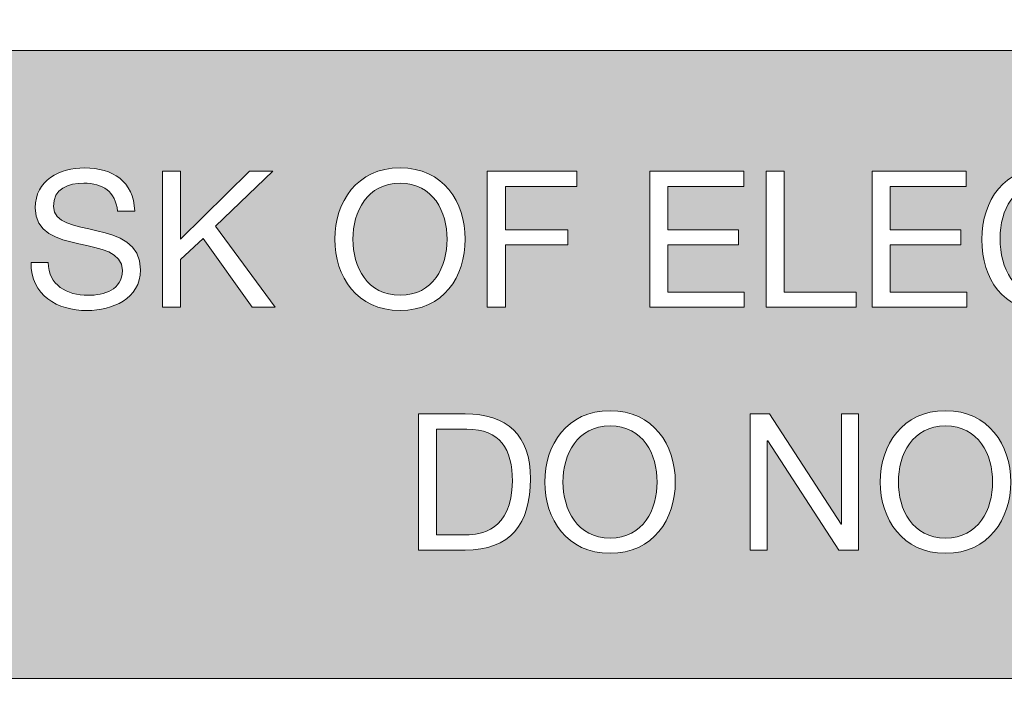
# Model space of a CAD drawing. Units: millimetres. Extents: x 505 to 1273, y -180 to 138.
# Drawn here: x 827 to 834, y 19 to 24 of the extents above; entities that cross this region are included whole.
import ezdxf

# ---------------------------------------------------------------- set-up
doc = ezdxf.new("R2010")
doc.units = ezdxf.units.MM
doc.layers.add('01_DIBUJO PRINCIPAL', color=7, linetype='Continuous', lineweight=30)
doc.layers.add('SILKPRINT', color=7, linetype='Continuous', lineweight=0)

msp = doc.modelspace()

# ---------------------------------------------------------------- hatches: boundary and pattern name
at = {"layer": 'SILKPRINT', "lineweight": 0, "transparency": 33554687}
h = msp.add_hatch(color=256, dxfattribs=at)
h.dxf.hatch_style = 2
edge = h.paths.add_edge_path()
edge.add_spline(control_points=[(843.3636, 21.6744), (843.3636, 21.6744), (843.0026, 22.1798), (843.0026, 22.1798), (843.0026, 22.1798), (842.8362, 22.0244), (842.8362, 22.0244), (842.8362, 22.0244), (842.8362, 21.6744), (842.8362, 21.6744), (842.8362, 21.6744), (842.7032, 21.6744), (842.7032, 21.6744), (842.7032, 21.6744), (842.7032, 22.6738), (842.7032, 22.6738), (842.7032, 22.6738), (842.8362, 22.6738), (842.8362, 22.6738), (842.8362, 22.6738), (842.8362, 22.1753), (842.8362, 22.1753), (842.8362, 22.1753), (843.3426, 22.6738), (843.3426, 22.6738), (843.3426, 22.6738), (843.5149, 22.6738), (843.5149, 22.6738), (843.5149, 22.6738), (843.0935, 22.2707), (843.0935, 22.2707), (843.0935, 22.2707), (843.5318, 21.6744), (843.5318, 21.6744), (843.5318, 21.6744), (843.3636, 21.6744), (843.3636, 21.6744)], knot_values=[0, 0, 0, 0, 1, 1, 1, 2, 2, 2, 3, 3, 3, 4, 4, 4, 5, 5, 5, 6, 6, 6, 7, 7, 7, 8, 8, 8, 9, 9, 9, 10, 10, 10, 11, 11, 11, 12, 12, 12, 12], degree=3, periodic=0)
edge = h.paths.add_edge_path()
edge.add_spline(control_points=[(842.1058, 21.6506), (841.7968, 21.6506), (841.6442, 21.8801), (841.6442, 22.1712), (841.6442, 22.4623), (841.8092, 22.6976), (842.1172, 22.6976), (842.3256, 22.6976), (842.4993, 22.5856), (842.5285, 22.3727), (842.5285, 22.3727), (842.3956, 22.3727), (842.3956, 22.3727), (842.3663, 22.5143), (842.2557, 22.5856), (842.1158, 22.5856), (841.8778, 22.5856), (841.7772, 22.3896), (841.7772, 22.1812), (841.7772, 21.9528), (841.8778, 21.7626), (842.1172, 21.7626), (842.2908, 21.7626), (842.3942, 21.8856), (842.4056, 22.0509), (842.4056, 22.0509), (842.5385, 22.0509), (842.5385, 22.0509), (842.5117, 21.8005), (842.3594, 21.6506), (842.1058, 21.6506)], knot_values=[0, 0, 0, 0, 1, 1, 1, 2, 2, 2, 3, 3, 3, 4, 4, 4, 5, 5, 5, 6, 6, 6, 7, 7, 7, 8, 8, 8, 9, 9, 9, 10, 10, 10, 10], degree=3, periodic=0)
edge = h.paths.add_edge_path()
edge.add_spline(control_points=[(841.0523, 21.6506), (840.7347, 21.6506), (840.5735, 21.9011), (840.5735, 22.1739), (840.5735, 22.4468), (840.7347, 22.6976), (841.0523, 22.6976), (841.37, 22.6976), (841.5308, 22.4468), (841.5308, 22.1739), (841.5308, 21.9011), (841.37, 21.6506), (841.0523, 21.6506)], knot_values=[0, 0, 0, 0, 1, 1, 1, 2, 2, 2, 3, 3, 3, 4, 4, 4, 4], degree=3, periodic=0)
edge = h.paths.add_edge_path()
edge.add_spline(control_points=[(840.4115, 21.6744), (840.4115, 21.6744), (840.2786, 21.6744), (840.2786, 21.6744), (840.2786, 21.6744), (840.2786, 22.1319), (840.2786, 22.1319), (840.2786, 22.1319), (839.7525, 22.1319), (839.7525, 22.1319), (839.7525, 22.1319), (839.7525, 21.6744), (839.7525, 21.6744), (839.7525, 21.6744), (839.6195, 21.6744), (839.6195, 21.6744), (839.6195, 21.6744), (839.6195, 22.6738), (839.6195, 22.6738), (839.6195, 22.6738), (839.7525, 22.6738), (839.7525, 22.6738), (839.7525, 22.6738), (839.7525, 22.2439), (839.7525, 22.2439), (839.7525, 22.2439), (840.2786, 22.2439), (840.2786, 22.2439), (840.2786, 22.2439), (840.2786, 22.6738), (840.2786, 22.6738), (840.2786, 22.6738), (840.4115, 22.6738), (840.4115, 22.6738), (840.4115, 22.6738), (840.4115, 21.6744), (840.4115, 21.6744)], knot_values=[0, 0, 0, 0, 1, 1, 1, 2, 2, 2, 3, 3, 3, 4, 4, 4, 5, 5, 5, 6, 6, 6, 7, 7, 7, 8, 8, 8, 9, 9, 9, 10, 10, 10, 11, 11, 11, 12, 12, 12, 12], degree=3, periodic=0)
edge = h.paths.add_edge_path()
edge.add_spline(control_points=[(839.0683, 21.6506), (838.8444, 21.6506), (838.6552, 21.7612), (838.6552, 22.0034), (838.6552, 22.0034), (838.7813, 22.0034), (838.7813, 22.0034), (838.7813, 21.8353), (838.9212, 21.7626), (839.0724, 21.7626), (839.1927, 21.7626), (839.3256, 21.8005), (839.3256, 21.9445), (839.3256, 22.2187), (838.6862, 22.0382), (838.6862, 22.4051), (838.6862, 22.6066), (838.8654, 22.6976), (839.0487, 22.6976), (839.2529, 22.6976), (839.4097, 22.6008), (839.4166, 22.3813), (839.4166, 22.3813), (839.2908, 22.3813), (839.2908, 22.3813), (839.2753, 22.5253), (839.1816, 22.5856), (839.0431, 22.5856), (838.9298, 22.5856), (838.8192, 22.545), (838.8192, 22.4148), (838.8192, 22.1684), (839.4586, 22.3421), (839.4586, 21.9486), (839.4586, 21.7361), (839.2502, 21.6506), (839.0683, 21.6506)], knot_values=[0, 0, 0, 0, 1, 1, 1, 2, 2, 2, 3, 3, 3, 4, 4, 4, 5, 5, 5, 6, 6, 6, 7, 7, 7, 8, 8, 8, 9, 9, 9, 10, 10, 10, 11, 11, 11, 12, 12, 12, 12], degree=3, periodic=0)
edge = h.paths.add_edge_path()
edge.add_spline(control_points=[(839.3163, 19.8919), (839.3163, 19.8919), (839.171, 19.8919), (839.171, 19.8919), (839.171, 19.8919), (838.649, 20.6939), (838.649, 20.6939), (838.649, 20.6939), (838.6459, 20.6939), (838.6459, 20.6939), (838.6459, 20.6939), (838.6459, 19.8919), (838.6459, 19.8919), (838.6459, 19.8919), (838.5202, 19.8919), (838.5202, 19.8919), (838.5202, 19.8919), (838.5202, 20.8913), (838.5202, 20.8913), (838.5202, 20.8913), (838.6614, 20.8913), (838.6614, 20.8913), (838.6614, 20.8913), (839.1878, 20.0807), (839.1878, 20.0807), (839.1878, 20.0807), (839.1906, 20.0807), (839.1906, 20.0807), (839.1906, 20.0807), (839.1906, 20.8913), (839.1906, 20.8913), (839.1906, 20.8913), (839.3163, 20.8913), (839.3163, 20.8913), (839.3163, 20.8913), (839.3163, 19.8919), (839.3163, 19.8919)], knot_values=[0, 0, 0, 0, 1, 1, 1, 2, 2, 2, 3, 3, 3, 4, 4, 4, 5, 5, 5, 6, 6, 6, 7, 7, 7, 8, 8, 8, 9, 9, 9, 10, 10, 10, 11, 11, 11, 12, 12, 12, 12], degree=3, periodic=0)
edge = h.paths.add_edge_path()
edge.add_spline(control_points=[(838.3607, 19.8919), (838.3607, 19.8919), (837.6665, 19.8919), (837.6665, 19.8919), (837.6665, 19.8919), (837.6665, 20.8913), (837.6665, 20.8913), (837.6665, 20.8913), (838.3565, 20.8913), (838.3565, 20.8913), (838.3565, 20.8913), (838.3565, 20.7794), (838.3565, 20.7794), (838.3565, 20.7794), (837.7995, 20.7794), (837.7995, 20.7794), (837.7995, 20.7794), (837.7995, 20.4614), (837.7995, 20.4614), (837.7995, 20.4614), (838.3186, 20.4614), (838.3186, 20.4614), (838.3186, 20.4614), (838.3186, 20.3494), (838.3186, 20.3494), (838.3186, 20.3494), (837.7995, 20.3494), (837.7995, 20.3494), (837.7995, 20.3494), (837.7995, 20.0039), (837.7995, 20.0039), (837.7995, 20.0039), (838.3607, 20.0039), (838.3607, 20.0039), (838.3607, 20.0039), (838.3607, 19.8919), (838.3607, 19.8919)], knot_values=[0, 0, 0, 0, 1, 1, 1, 2, 2, 2, 3, 3, 3, 4, 4, 4, 5, 5, 5, 6, 6, 6, 7, 7, 7, 8, 8, 8, 9, 9, 9, 10, 10, 10, 11, 11, 11, 12, 12, 12, 12], degree=3, periodic=0)
edge = h.paths.add_edge_path()
edge.add_spline(control_points=[(837.1976, 20.3005), (837.1976, 20.3005), (836.8927, 20.3005), (836.8927, 20.3005), (836.8927, 20.3005), (836.8927, 19.8919), (836.8927, 19.8919), (836.8927, 19.8919), (836.7597, 19.8919), (836.7597, 19.8919), (836.7597, 19.8919), (836.7597, 20.8913), (836.7597, 20.8913), (836.7597, 20.8913), (837.1976, 20.8913), (837.1976, 20.8913), (837.3978, 20.8913), (837.5042, 20.7821), (837.5042, 20.5957), (837.5042, 20.4097), (837.3978, 20.2991), (837.1976, 20.3005)], knot_values=[0, 0, 0, 0, 1, 1, 1, 2, 2, 2, 3, 3, 3, 4, 4, 4, 5, 5, 5, 6, 6, 6, 7, 7, 7, 7], degree=3, periodic=0)
edge = h.paths.add_edge_path()
edge.add_spline(control_points=[(836.6171, 21.9207), (836.6016, 22.0172), (836.5792, 22.1012), (836.4504, 22.1012), (836.4504, 22.1012), (836.1258, 22.1012), (836.1258, 22.1012), (836.1258, 22.1012), (836.1258, 21.6744), (836.1258, 21.6744), (836.1258, 21.6744), (835.9929, 21.6744), (835.9929, 21.6744), (835.9929, 21.6744), (835.9929, 22.6738), (835.9929, 22.6738), (835.9929, 22.6738), (836.4631, 22.6738), (836.4631, 22.6738), (836.6519, 22.6738), (836.7666, 22.5729), (836.7666, 22.412), (836.7666, 22.2904), (836.7149, 22.1922), (836.5933, 22.1588), (836.5933, 22.1588), (836.5933, 22.156), (836.5933, 22.156), (836.7094, 22.1333), (836.7318, 22.0468), (836.7429, 21.95), (836.7501, 21.8535), (836.7456, 21.7416), (836.8018, 21.6744), (836.8018, 21.6744), (836.6533, 21.6744), (836.6533, 21.6744), (836.6157, 21.7151), (836.6367, 21.8229), (836.6171, 21.9207)], knot_values=[0, 0, 0, 0, 1, 1, 1, 2, 2, 2, 3, 3, 3, 4, 4, 4, 5, 5, 5, 6, 6, 6, 7, 7, 7, 8, 8, 8, 9, 9, 9, 10, 10, 10, 11, 11, 11, 12, 12, 12, 13, 13, 13, 13], degree=3, periodic=0)
edge = h.paths.add_edge_path()
edge.add_spline(control_points=[(836.1189, 19.8681), (835.8013, 19.8681), (835.6401, 20.1186), (835.6401, 20.3914), (835.6401, 20.6643), (835.8013, 20.9151), (836.1189, 20.9151), (836.4366, 20.9151), (836.5975, 20.6643), (836.5975, 20.3914), (836.5975, 20.1186), (836.4366, 19.8681), (836.1189, 19.8681)], knot_values=[0, 0, 0, 0, 1, 1, 1, 2, 2, 2, 3, 3, 3, 4, 4, 4, 4], degree=3, periodic=0)
edge = h.paths.add_edge_path()
edge.add_spline(control_points=[(835.5495, 21.6744), (835.5495, 21.6744), (835.4165, 21.6744), (835.4165, 21.6744), (835.4165, 21.6744), (835.4165, 22.5619), (835.4165, 22.5619), (835.4165, 22.5619), (835.0833, 22.5619), (835.0833, 22.5619), (835.0833, 22.5619), (835.0833, 22.6738), (835.0833, 22.6738), (835.0833, 22.6738), (835.8826, 22.6738), (835.8826, 22.6738), (835.8826, 22.6738), (835.8826, 22.5619), (835.8826, 22.5619), (835.8826, 22.5619), (835.5495, 22.5619), (835.5495, 22.5619), (835.5495, 22.5619), (835.5495, 21.6744), (835.5495, 21.6744)], knot_values=[0, 0, 0, 0, 1, 1, 1, 2, 2, 2, 3, 3, 3, 4, 4, 4, 5, 5, 5, 6, 6, 6, 7, 7, 7, 8, 8, 8, 8], degree=3, periodic=0)
edge = h.paths.add_edge_path()
edge.add_spline(control_points=[(835.197, 20.7794), (835.197, 20.7794), (834.8639, 20.7794), (834.8639, 20.7794), (834.8639, 20.7794), (834.8639, 19.8919), (834.8639, 19.8919), (834.8639, 19.8919), (834.7309, 19.8919), (834.7309, 19.8919), (834.7309, 19.8919), (834.7309, 20.7794), (834.7309, 20.7794), (834.7309, 20.7794), (834.3978, 20.7794), (834.3978, 20.7794), (834.3978, 20.7794), (834.3978, 20.8913), (834.3978, 20.8913), (834.3978, 20.8913), (835.197, 20.8913), (835.197, 20.8913), (835.197, 20.8913), (835.197, 20.7794), (835.197, 20.7794)], knot_values=[0, 0, 0, 0, 1, 1, 1, 2, 2, 2, 3, 3, 3, 4, 4, 4, 5, 5, 5, 6, 6, 6, 7, 7, 7, 8, 8, 8, 8], degree=3, periodic=0)
edge = h.paths.add_edge_path()
edge.add_spline(control_points=[(833.8634, 19.8681), (833.5458, 19.8681), (833.3846, 20.1186), (833.3846, 20.3914), (833.3846, 20.6643), (833.5458, 20.9151), (833.8634, 20.9151), (834.1811, 20.9151), (834.342, 20.6643), (834.342, 20.3914), (834.342, 20.1186), (834.1811, 19.8681), (833.8634, 19.8681)], knot_values=[0, 0, 0, 0, 1, 1, 1, 2, 2, 2, 3, 3, 3, 4, 4, 4, 4], degree=3, periodic=0)
edge = h.paths.add_edge_path()
edge.add_spline(control_points=[(833.3246, 22.6738), (833.3246, 22.6738), (834.0147, 22.6738), (834.0147, 22.6738), (834.0147, 22.6738), (834.0147, 22.5619), (834.0147, 22.5619), (834.0147, 22.5619), (833.4576, 22.5619), (833.4576, 22.5619), (833.4576, 22.5619), (833.4576, 22.2439), (833.4576, 22.2439), (833.4576, 22.2439), (833.9768, 22.2439), (833.9768, 22.2439), (833.9768, 22.2439), (833.9768, 22.1319), (833.9768, 22.1319), (833.9768, 22.1319), (833.4576, 22.1319), (833.4576, 22.1319), (833.4576, 22.1319), (833.4576, 21.7864), (833.4576, 21.7864), (833.4576, 21.7864), (834.0188, 21.7864), (834.0188, 21.7864), (834.0188, 21.7864), (834.0188, 21.6744), (834.0188, 21.6744), (834.0188, 21.6744), (833.3246, 21.6744), (833.3246, 21.6744), (833.3246, 21.6744), (833.3246, 22.6738), (833.3246, 22.6738)], knot_values=[0, 0, 0, 0, 1, 1, 1, 2, 2, 2, 3, 3, 3, 4, 4, 4, 5, 5, 5, 6, 6, 6, 7, 7, 7, 8, 8, 8, 9, 9, 9, 10, 10, 10, 11, 11, 11, 12, 12, 12, 12], degree=3, periodic=0)
edge = h.paths.add_edge_path()
edge.add_spline(control_points=[(833.2254, 19.8919), (833.2254, 19.8919), (833.08, 19.8919), (833.08, 19.8919), (833.08, 19.8919), (832.5581, 20.6939), (832.5581, 20.6939), (832.5581, 20.6939), (832.555, 20.6939), (832.555, 20.6939), (832.555, 20.6939), (832.555, 19.8919), (832.555, 19.8919), (832.555, 19.8919), (832.4292, 19.8919), (832.4292, 19.8919), (832.4292, 19.8919), (832.4292, 20.8913), (832.4292, 20.8913), (832.4292, 20.8913), (832.5705, 20.8913), (832.5705, 20.8913), (832.5705, 20.8913), (833.0969, 20.0807), (833.0969, 20.0807), (833.0969, 20.0807), (833.0997, 20.0807), (833.0997, 20.0807), (833.0997, 20.0807), (833.0997, 20.8913), (833.0997, 20.8913), (833.0997, 20.8913), (833.2254, 20.8913), (833.2254, 20.8913), (833.2254, 20.8913), (833.2254, 19.8919), (833.2254, 19.8919)], knot_values=[0, 0, 0, 0, 1, 1, 1, 2, 2, 2, 3, 3, 3, 4, 4, 4, 5, 5, 5, 6, 6, 6, 7, 7, 7, 8, 8, 8, 9, 9, 9, 10, 10, 10, 11, 11, 11, 12, 12, 12, 12], degree=3, periodic=0)
edge = h.paths.add_edge_path()
edge.add_spline(control_points=[(832.3858, 21.6744), (832.3858, 21.6744), (831.6917, 21.6744), (831.6917, 21.6744), (831.6917, 21.6744), (831.6917, 22.6738), (831.6917, 22.6738), (831.6917, 22.6738), (832.3817, 22.6738), (832.3817, 22.6738), (832.3817, 22.6738), (832.3817, 22.5619), (832.3817, 22.5619), (832.3817, 22.5619), (831.8246, 22.5619), (831.8246, 22.5619), (831.8246, 22.5619), (831.8246, 22.2439), (831.8246, 22.2439), (831.8246, 22.2439), (832.3438, 22.2439), (832.3438, 22.2439), (832.3438, 22.2439), (832.3438, 22.1319), (832.3438, 22.1319), (832.3438, 22.1319), (831.8246, 22.1319), (831.8246, 22.1319), (831.8246, 22.1319), (831.8246, 21.7864), (831.8246, 21.7864), (831.8246, 21.7864), (832.3858, 21.7864), (832.3858, 21.7864), (832.3858, 21.7864), (832.3858, 21.6744), (832.3858, 21.6744)], knot_values=[0, 0, 0, 0, 1, 1, 1, 2, 2, 2, 3, 3, 3, 4, 4, 4, 5, 5, 5, 6, 6, 6, 7, 7, 7, 8, 8, 8, 9, 9, 9, 10, 10, 10, 11, 11, 11, 12, 12, 12, 12], degree=3, periodic=0)
edge = h.paths.add_edge_path()
edge.add_spline(control_points=[(831.4009, 19.8681), (831.0832, 19.8681), (830.922, 20.1186), (830.922, 20.3914), (830.922, 20.6643), (831.0832, 20.9151), (831.4009, 20.9151), (831.7185, 20.9151), (831.8794, 20.6643), (831.8794, 20.3914), (831.8794, 20.1186), (831.7185, 19.8681), (831.4009, 19.8681)], knot_values=[0, 0, 0, 0, 1, 1, 1, 2, 2, 2, 3, 3, 3, 4, 4, 4, 4], degree=3, periodic=0)
edge = h.paths.add_edge_path()
edge.add_spline(control_points=[(830.336, 19.8919), (830.336, 19.8919), (829.9932, 19.8919), (829.9932, 19.8919), (829.9932, 19.8919), (829.9932, 20.8913), (829.9932, 20.8913), (829.9932, 20.8913), (830.336, 20.8913), (830.336, 20.8913), (830.644, 20.8913), (830.8163, 20.736), (830.8163, 20.4152), (830.8163, 20.0807), (830.6691, 19.8919), (830.336, 19.8919)], knot_values=[0, 0, 0, 0, 1, 1, 1, 2, 2, 2, 3, 3, 3, 4, 4, 4, 5, 5, 5, 5], degree=3, periodic=0)
edge = h.paths.add_edge_path()
edge.add_spline(control_points=[(829.38, 22.1739), (829.38, 22.4468), (829.5412, 22.6976), (829.8589, 22.6976), (830.1765, 22.6976), (830.3374, 22.4468), (830.3374, 22.1739), (830.3374, 21.9011), (830.1765, 21.6506), (829.8589, 21.6506), (829.5412, 21.6506), (829.38, 21.9011), (829.38, 22.1739)], knot_values=[0, 0, 0, 0, 1, 1, 1, 2, 2, 2, 3, 3, 3, 4, 4, 4, 4], degree=3, periodic=0)
edge = h.paths.add_edge_path()
edge.add_spline(control_points=[(828.7743, 21.6744), (828.7743, 21.6744), (828.4133, 22.1798), (828.4133, 22.1798), (828.4133, 22.1798), (828.2469, 22.0244), (828.2469, 22.0244), (828.2469, 22.0244), (828.2469, 21.6744), (828.2469, 21.6744), (828.2469, 21.6744), (828.1139, 21.6744), (828.1139, 21.6744), (828.1139, 21.6744), (828.1139, 22.6738), (828.1139, 22.6738), (828.1139, 22.6738), (828.2469, 22.6738), (828.2469, 22.6738), (828.2469, 22.6738), (828.2469, 22.1753), (828.2469, 22.1753), (828.2469, 22.1753), (828.7533, 22.6738), (828.7533, 22.6738), (828.7533, 22.6738), (828.9256, 22.6738), (828.9256, 22.6738), (828.9256, 22.6738), (828.5042, 22.2707), (828.5042, 22.2707), (828.5042, 22.2707), (828.9425, 21.6744), (828.9425, 21.6744), (828.9425, 21.6744), (828.7743, 21.6744), (828.7743, 21.6744)], knot_values=[0, 0, 0, 0, 1, 1, 1, 2, 2, 2, 3, 3, 3, 4, 4, 4, 5, 5, 5, 6, 6, 6, 7, 7, 7, 8, 8, 8, 9, 9, 9, 10, 10, 10, 11, 11, 11, 12, 12, 12, 12], degree=3, periodic=0)
edge = h.paths.add_edge_path()
edge.add_spline(control_points=[(827.5627, 21.6506), (827.3388, 21.6506), (827.1496, 21.7612), (827.1496, 22.0034), (827.1496, 22.0034), (827.2757, 22.0034), (827.2757, 22.0034), (827.2757, 21.8353), (827.4156, 21.7626), (827.5668, 21.7626), (827.6871, 21.7626), (827.8201, 21.8005), (827.8201, 21.9445), (827.8201, 22.2187), (827.1806, 22.0382), (827.1806, 22.4051), (827.1806, 22.6066), (827.3598, 22.6976), (827.5431, 22.6976), (827.7474, 22.6976), (827.9041, 22.6008), (827.911, 22.3813), (827.911, 22.3813), (827.7853, 22.3813), (827.7853, 22.3813), (827.7698, 22.5253), (827.676, 22.5856), (827.5376, 22.5856), (827.4242, 22.5856), (827.3136, 22.545), (827.3136, 22.4148), (827.3136, 22.1684), (827.953, 22.3421), (827.953, 21.9486), (827.953, 21.7361), (827.7446, 21.6506), (827.5627, 21.6506)], knot_values=[0, 0, 0, 0, 1, 1, 1, 2, 2, 2, 3, 3, 3, 4, 4, 4, 5, 5, 5, 6, 6, 6, 7, 7, 7, 8, 8, 8, 9, 9, 9, 10, 10, 10, 11, 11, 11, 12, 12, 12, 12], degree=3, periodic=0)
edge = h.paths.add_edge_path()
edge.add_spline(control_points=[(826.9832, 21.6744), (826.9832, 21.6744), (826.8503, 21.6744), (826.8503, 21.6744), (826.8503, 21.6744), (826.8503, 22.6738), (826.8503, 22.6738), (826.8503, 22.6738), (826.9832, 22.6738), (826.9832, 22.6738), (826.9832, 22.6738), (826.9832, 21.6744), (826.9832, 21.6744)], knot_values=[0, 0, 0, 0, 1, 1, 1, 2, 2, 2, 3, 3, 3, 4, 4, 4, 4], degree=3, periodic=0)
edge = h.paths.add_edge_path()
edge.add_spline(control_points=[(826.5467, 21.6744), (826.5092, 21.7151), (826.5302, 21.8229), (826.5106, 21.9207), (826.4951, 22.0172), (826.4727, 22.1012), (826.3438, 22.1012), (826.3438, 22.1012), (826.0193, 22.1012), (826.0193, 22.1012), (826.0193, 22.1012), (826.0193, 21.6744), (826.0193, 21.6744), (826.0193, 21.6744), (825.8863, 21.6744), (825.8863, 21.6744), (825.8863, 21.6744), (825.8863, 22.6738), (825.8863, 22.6738), (825.8863, 22.6738), (826.3566, 22.6738), (826.3566, 22.6738), (826.5454, 22.6738), (826.6601, 22.5729), (826.6601, 22.412), (826.6601, 22.2904), (826.6084, 22.1922), (826.4868, 22.1588), (826.4868, 22.1588), (826.4868, 22.156), (826.4868, 22.156), (826.6029, 22.1333), (826.6253, 22.0468), (826.6363, 21.95), (826.6436, 21.8535), (826.6391, 21.7416), (826.6952, 21.6744), (826.6952, 21.6744), (826.5467, 21.6744), (826.5467, 21.6744)], knot_values=[0, 0, 0, 0, 1, 1, 1, 2, 2, 2, 3, 3, 3, 4, 4, 4, 5, 5, 5, 6, 6, 6, 7, 7, 7, 8, 8, 8, 9, 9, 9, 10, 10, 10, 11, 11, 11, 12, 12, 12, 13, 13, 13, 13], degree=3, periodic=0)
edge = h.paths.add_edge_path()
edge.add_spline(control_points=[(830.4996, 22.6738), (830.4996, 22.6738), (831.1559, 22.6738), (831.1559, 22.6738), (831.1559, 22.6738), (831.1559, 22.5619), (831.1559, 22.5619), (831.1559, 22.5619), (830.6326, 22.5619), (830.6326, 22.5619), (830.6326, 22.5619), (830.6326, 22.2439), (830.6326, 22.2439), (830.6326, 22.2439), (831.0915, 22.2439), (831.0915, 22.2439), (831.0915, 22.2439), (831.0915, 22.1319), (831.0915, 22.1319), (831.0915, 22.1319), (830.6326, 22.1319), (830.6326, 22.1319), (830.6326, 22.1319), (830.6326, 21.6744), (830.6326, 21.6744), (830.6326, 21.6744), (830.4996, 21.6744), (830.4996, 21.6744), (830.4996, 21.6744), (830.4996, 22.6738), (830.4996, 22.6738)], knot_values=[0, 0, 0, 0, 1, 1, 1, 2, 2, 2, 3, 3, 3, 4, 4, 4, 5, 5, 5, 6, 6, 6, 7, 7, 7, 8, 8, 8, 9, 9, 9, 10, 10, 10, 10], degree=3, periodic=0)
edge = h.paths.add_edge_path()
edge.add_spline(control_points=[(832.5467, 22.6738), (832.5467, 22.6738), (832.6797, 22.6738), (832.6797, 22.6738), (832.6797, 22.6738), (832.6797, 21.7864), (832.6797, 21.7864), (832.6797, 21.7864), (833.2085, 21.7864), (833.2085, 21.7864), (833.2085, 21.7864), (833.2085, 21.6744), (833.2085, 21.6744), (833.2085, 21.6744), (832.5467, 21.6744), (832.5467, 21.6744), (832.5467, 21.6744), (832.5467, 22.6738), (832.5467, 22.6738)], knot_values=[0, 0, 0, 0, 1, 1, 1, 2, 2, 2, 3, 3, 3, 4, 4, 4, 5, 5, 5, 6, 6, 6, 6], degree=3, periodic=0)
edge = h.paths.add_edge_path()
edge.add_spline(control_points=[(834.6038, 22.6976), (834.8122, 22.6976), (834.9859, 22.5856), (835.0151, 22.3727), (835.0151, 22.3727), (834.8822, 22.3727), (834.8822, 22.3727), (834.8529, 22.5143), (834.7423, 22.5856), (834.6024, 22.5856), (834.3644, 22.5856), (834.2638, 22.3896), (834.2638, 22.1812), (834.2638, 21.9528), (834.3644, 21.7626), (834.6038, 21.7626), (834.7774, 21.7626), (834.8808, 21.8856), (834.8921, 22.0509), (834.8921, 22.0509), (835.0251, 22.0509), (835.0251, 22.0509), (834.9983, 21.8005), (834.846, 21.6506), (834.5924, 21.6506), (834.2831, 21.6506), (834.1308, 21.8801), (834.1308, 22.1712), (834.1308, 22.4623), (834.2958, 22.6976), (834.6038, 22.6976)], knot_values=[0, 0, 0, 0, 1, 1, 1, 2, 2, 2, 3, 3, 3, 4, 4, 4, 5, 5, 5, 6, 6, 6, 7, 7, 7, 8, 8, 8, 9, 9, 9, 10, 10, 10, 10], degree=3, periodic=0)
edge = h.paths.add_edge_path()
edge.add_spline(control_points=[(836.9568, 22.6738), (836.9568, 22.6738), (837.0898, 22.6738), (837.0898, 22.6738), (837.0898, 22.6738), (837.0898, 21.6744), (837.0898, 21.6744), (837.0898, 21.6744), (836.9568, 21.6744), (836.9568, 21.6744), (836.9568, 21.6744), (836.9568, 22.6738), (836.9568, 22.6738)], knot_values=[0, 0, 0, 0, 1, 1, 1, 2, 2, 2, 3, 3, 3, 4, 4, 4, 4], degree=3, periodic=0)
edge = h.paths.add_edge_path()
edge.add_spline(control_points=[(837.7378, 22.6976), (837.9462, 22.6976), (838.1199, 22.5856), (838.1491, 22.3727), (838.1491, 22.3727), (838.0162, 22.3727), (838.0162, 22.3727), (837.9869, 22.5143), (837.8763, 22.5856), (837.7364, 22.5856), (837.4984, 22.5856), (837.3978, 22.3896), (837.3978, 22.1812), (837.3978, 21.9528), (837.4984, 21.7626), (837.7378, 21.7626), (837.9114, 21.7626), (838.0148, 21.8856), (838.0261, 22.0509), (838.0261, 22.0509), (838.1591, 22.0509), (838.1591, 22.0509), (838.1323, 21.8005), (837.98, 21.6506), (837.7264, 21.6506), (837.4174, 21.6506), (837.2648, 21.8801), (837.2648, 22.1712), (837.2648, 22.4623), (837.4298, 22.6976), (837.7378, 22.6976)], knot_values=[0, 0, 0, 0, 1, 1, 1, 2, 2, 2, 3, 3, 3, 4, 4, 4, 5, 5, 5, 6, 6, 6, 7, 7, 7, 8, 8, 8, 9, 9, 9, 10, 10, 10, 10], degree=3, periodic=0)
edge = h.paths.add_edge_path()
edge.add_spline(control_points=[(844.1438, 23.5608), (844.1438, 23.5608), (825.1575, 23.5608), (825.1575, 23.5608), (825.1575, 23.5608), (825.1575, 18.9486), (825.1575, 18.9486), (825.1575, 18.9486), (844.1438, 18.9486), (844.1438, 18.9486), (844.1438, 18.9486), (844.1438, 23.5608), (844.1438, 23.5608)], knot_values=[0, 0, 0, 0, 1, 1, 1, 2, 2, 2, 3, 3, 3, 4, 4, 4, 4], degree=3, periodic=0)
h = msp.add_hatch(color=256, dxfattribs=at)
h.dxf.hatch_style = 2
edge = h.paths.add_edge_path()
edge.add_spline(control_points=[(829.8589, 22.5856), (829.6153, 22.5856), (829.513, 22.3755), (829.513, 22.1739), (829.513, 21.9724), (829.6153, 21.7626), (829.8589, 21.7626), (830.1024, 21.7626), (830.2044, 21.9724), (830.2044, 22.1739), (830.2044, 22.3755), (830.1024, 22.5856), (829.8589, 22.5856)], knot_values=[0, 0, 0, 0, 1, 1, 1, 2, 2, 2, 3, 3, 3, 4, 4, 4, 4], degree=3, periodic=0)
h = msp.add_hatch(color=256, dxfattribs=at)
h.dxf.hatch_style = 2
edge = h.paths.add_edge_path()
edge.add_spline(control_points=[(830.3501, 20.7794), (830.3501, 20.7794), (830.1262, 20.7794), (830.1262, 20.7794), (830.1262, 20.7794), (830.1262, 20.0039), (830.1262, 20.0039), (830.1262, 20.0039), (830.3474, 20.0039), (830.3474, 20.0039), (830.4383, 20.0039), (830.6833, 20.029), (830.6833, 20.3973), (830.6833, 20.635), (830.5951, 20.7794), (830.3501, 20.7794)], knot_values=[0, 0, 0, 0, 1, 1, 1, 2, 2, 2, 3, 3, 3, 4, 4, 4, 5, 5, 5, 5], degree=3, periodic=0)
h = msp.add_hatch(color=256, dxfattribs=at)
h.dxf.hatch_style = 2
edge = h.paths.add_edge_path()
edge.add_spline(control_points=[(831.4009, 20.8031), (831.1573, 20.8031), (831.055, 20.593), (831.055, 20.3914), (831.055, 20.1899), (831.1573, 19.9801), (831.4009, 19.9801), (831.6445, 19.9801), (831.7464, 20.1899), (831.7464, 20.3914), (831.7464, 20.593), (831.6445, 20.8031), (831.4009, 20.8031)], knot_values=[0, 0, 0, 0, 1, 1, 1, 2, 2, 2, 3, 3, 3, 4, 4, 4, 4], degree=3, periodic=0)
h = msp.add_hatch(color=256, dxfattribs=at)
h.dxf.hatch_style = 2
edge = h.paths.add_edge_path()
edge.add_spline(control_points=[(833.8634, 20.8031), (833.6199, 20.8031), (833.5176, 20.593), (833.5176, 20.3914), (833.5176, 20.1899), (833.6199, 19.9801), (833.8634, 19.9801), (834.107, 19.9801), (834.209, 20.1899), (834.209, 20.3914), (834.209, 20.593), (834.107, 20.8031), (833.8634, 20.8031)], knot_values=[0, 0, 0, 0, 1, 1, 1, 2, 2, 2, 3, 3, 3, 4, 4, 4, 4], degree=3, periodic=0)

# ---------------------------------------------------------------- linework, layer by layer
at = {"layer": '01_DIBUJO PRINCIPAL'}
msp.add_open_spline([(947.2657, 1.3807), (947.2657, 1.3807), (947.2657, 34.5475), (947.2657, 34.5475), (947.2657, 34.5475), (875.7966, 34.5475), (875.7966, 34.5475), (875.4123, 34.5475), (875.0423, 34.6926), (874.7604, 34.9538), (874.7604, 34.9538), (870.0628, 37.0228), (870.0628, 37.0228), (869.8216, 37.2464), (869.5049, 37.3706), (869.176, 37.3706), (869.176, 37.3706), (621.1796, 37.3706), (621.1796, 37.3706), (620.9295, 37.3706), (620.6906, 37.2675), (620.519, 37.0857), (620.519, 37.0857), (618.6768, 34.9817), (618.6768, 34.9817), (618.4152, 34.7046), (618.0509, 34.5475), (617.6698, 34.5475), (617.6698, 34.5475), (543.6773, 34.5475), (543.6773, 34.5475), (543.6773, 34.5475), (543.6773, 1.1194), (543.6773, 1.1194), (543.6773, 1.1194), (543.6773, 34.5475), (543.6773, 34.5475), (543.6773, 34.5475), (617.6698, 34.5475), (617.6698, 34.5475), (618.0509, 34.5475), (618.4152, 34.7046), (618.6768, 34.9817), (618.6768, 34.9817), (620.519, 37.0857), (620.519, 37.0857), (620.6906, 37.2675), (620.9295, 37.3706), (621.1796, 37.3706), (621.1796, 37.3706), (869.176, 37.3706), (869.176, 37.3706), (869.5049, 37.3706), (869.8216, 37.2464), (870.0628, 37.0228), (870.0628, 37.0228), (874.7604, 34.9538), (874.7604, 34.9538), (875.0423, 34.6926), (875.4123, 34.5475), (875.7966, 34.5475), (875.7966, 34.5475), (947.2657, 34.5475), (947.2657, 34.5475), (947.2657, 34.5475), (947.2657, 1.3807), (947.2657, 1.3807)], degree=3, knots=[0, 0, 0, 0, 1, 1, 1, 2, 2, 2, 3, 3, 3, 4, 4, 4, 5, 5, 5, 6, 6, 6, 7, 7, 7, 8, 8, 8, 9, 9, 9, 10, 10, 10, 11, 11, 11, 12, 12, 12, 13, 13, 13, 14, 14, 14, 15, 15, 15, 16, 16, 16, 17, 17, 17, 18, 18, 18, 19, 19, 19, 20, 20, 20, 21, 21, 21, 22, 22, 22, 22], dxfattribs=at)
at = {"layer": 'SILKPRINT', "lineweight": 0}
for points in [[(828.9256, 22.6738), (828.7533, 22.6738), (828.2469, 22.1753), (828.2469, 22.6738), (828.1139, 22.6738), (828.1139, 21.6744), (828.2469, 21.6744), (828.2469, 22.0244), (828.4133, 22.1798), (828.7743, 21.6744), (828.9425, 21.6744), (828.5042, 22.2707)], [(830.6326, 22.1319), (831.0915, 22.1319), (831.0915, 22.2439), (830.6326, 22.2439), (830.6326, 22.5619), (831.1559, 22.5619), (831.1559, 22.6738), (830.4996, 22.6738), (830.4996, 21.6744), (830.6326, 21.6744)], [(831.8246, 22.1319), (832.3438, 22.1319), (832.3438, 22.2439), (831.8246, 22.2439), (831.8246, 22.5619), (832.3817, 22.5619), (832.3817, 22.6738), (831.6917, 22.6738), (831.6917, 21.6744), (832.3858, 21.6744), (832.3858, 21.7864), (831.8246, 21.7864)], [(833.2085, 21.7864), (832.6797, 21.7864), (832.6797, 22.6738), (832.5467, 22.6738), (832.5467, 21.6744), (833.2085, 21.6744)], [(834.0188, 21.7864), (833.4576, 21.7864), (833.4576, 22.1319), (833.9768, 22.1319), (833.9768, 22.2439), (833.4576, 22.2439), (833.4576, 22.5619), (834.0147, 22.5619), (834.0147, 22.6738), (833.3246, 22.6738), (833.3246, 21.6744), (834.0188, 21.6744)], [(833.0997, 20.0807), (833.0969, 20.0807), (832.5705, 20.8913), (832.4292, 20.8913), (832.4292, 19.8919), (832.555, 19.8919), (832.555, 20.6939), (832.5581, 20.6939), (833.08, 19.8919), (833.2254, 19.8919), (833.2254, 20.8913), (833.0997, 20.8913)]]:
    msp.add_lwpolyline(points, close=True, dxfattribs=at)
for points, knots in [([(807.9285, 10.8047), (807.9285, 10.8047), (861.3651, 10.8047), (861.3651, 10.8047), (861.3651, 10.8047), (861.3651, 28.366), (861.3651, 28.366), (861.3651, 28.366), (807.9285, 28.366), (807.9285, 28.366), (807.9285, 28.366), (807.9285, 10.8047), (807.9285, 10.8047)], [0, 0, 0, 0, 1, 1, 1, 2, 2, 2, 3, 3, 3, 4, 4, 4, 4]), ([(825.1575, 23.5608), (825.1575, 23.5608), (825.1575, 27.3145), (825.1575, 27.3145), (825.1575, 27.3145), (844.1438, 27.3145), (844.1438, 27.3145), (844.1438, 27.3145), (844.1438, 23.5608), (844.1438, 23.5608), (844.1438, 23.5608), (844.1438, 18.9486), (844.1438, 18.9486), (844.1438, 18.9486), (825.1575, 18.9486), (825.1575, 18.9486), (825.1575, 18.9486), (825.1575, 23.5608), (825.1575, 23.5608)], [0, 0, 0, 0, 1, 1, 1, 2, 2, 2, 3, 3, 3, 4, 4, 4, 5, 5, 5, 6, 6, 6, 6]), ([(844.1438, 27.3145), (844.1438, 27.3145), (825.1575, 27.3145), (825.1575, 27.3145), (825.1575, 27.3145), (825.1575, 23.5608), (825.1575, 23.5608), (825.1575, 23.5608), (844.1438, 23.5608), (844.1438, 23.5608), (844.1438, 23.5608), (844.1438, 27.3145), (844.1438, 27.3145)], [0, 0, 0, 0, 1, 1, 1, 2, 2, 2, 3, 3, 3, 4, 4, 4, 4]), ([(844.1438, 23.5608), (844.1438, 23.5608), (825.1575, 23.5608), (825.1575, 23.5608), (825.1575, 23.5608), (825.1575, 18.9486), (825.1575, 18.9486), (825.1575, 18.9486), (844.1438, 18.9486), (844.1438, 18.9486), (844.1438, 18.9486), (844.1438, 23.5608), (844.1438, 23.5608)], [0, 0, 0, 0, 1, 1, 1, 2, 2, 2, 3, 3, 3, 4, 4, 4, 4]), ([(827.5627, 21.6506), (827.3388, 21.6506), (827.1496, 21.7612), (827.1496, 22.0034), (827.1496, 22.0034), (827.2757, 22.0034), (827.2757, 22.0034), (827.2757, 21.8353), (827.4156, 21.7626), (827.5668, 21.7626), (827.6871, 21.7626), (827.8201, 21.8005), (827.8201, 21.9445), (827.8201, 22.2187), (827.1806, 22.0382), (827.1806, 22.4051), (827.1806, 22.6066), (827.3598, 22.6976), (827.5431, 22.6976), (827.7474, 22.6976), (827.9041, 22.6008), (827.911, 22.3813), (827.911, 22.3813), (827.7853, 22.3813), (827.7853, 22.3813), (827.7698, 22.5253), (827.676, 22.5856), (827.5376, 22.5856), (827.4242, 22.5856), (827.3136, 22.545), (827.3136, 22.4148), (827.3136, 22.1684), (827.953, 22.3421), (827.953, 21.9486), (827.953, 21.7361), (827.7446, 21.6506), (827.5627, 21.6506)], [0, 0, 0, 0, 1, 1, 1, 2, 2, 2, 3, 3, 3, 4, 4, 4, 5, 5, 5, 6, 6, 6, 7, 7, 7, 8, 8, 8, 9, 9, 9, 10, 10, 10, 11, 11, 11, 12, 12, 12, 12]), ([(827.3136, 22.4148), (827.3136, 22.545), (827.4242, 22.5856), (827.5376, 22.5856), (827.676, 22.5856), (827.7698, 22.5253), (827.7853, 22.3813), (827.7853, 22.3813), (827.911, 22.3813), (827.911, 22.3813), (827.9041, 22.6008), (827.7474, 22.6976), (827.5431, 22.6976), (827.3598, 22.6976), (827.1806, 22.6066), (827.1806, 22.4051), (827.1806, 22.0382), (827.8201, 22.2187), (827.8201, 21.9445), (827.8201, 21.8005), (827.6871, 21.7626), (827.5668, 21.7626), (827.4156, 21.7626), (827.2757, 21.8353), (827.2757, 22.0034), (827.2757, 22.0034), (827.1496, 22.0034), (827.1496, 22.0034), (827.1496, 21.7612), (827.3388, 21.6506), (827.5627, 21.6506), (827.7446, 21.6506), (827.953, 21.7361), (827.953, 21.9486), (827.953, 22.3421), (827.3136, 22.1684), (827.3136, 22.4148)], [0, 0, 0, 0, 1, 1, 1, 2, 2, 2, 3, 3, 3, 4, 4, 4, 5, 5, 5, 6, 6, 6, 7, 7, 7, 8, 8, 8, 9, 9, 9, 10, 10, 10, 11, 11, 11, 12, 12, 12, 12]), ([(828.7743, 21.6744), (828.7743, 21.6744), (828.4133, 22.1798), (828.4133, 22.1798), (828.4133, 22.1798), (828.2469, 22.0244), (828.2469, 22.0244), (828.2469, 22.0244), (828.2469, 21.6744), (828.2469, 21.6744), (828.2469, 21.6744), (828.1139, 21.6744), (828.1139, 21.6744), (828.1139, 21.6744), (828.1139, 22.6738), (828.1139, 22.6738), (828.1139, 22.6738), (828.2469, 22.6738), (828.2469, 22.6738), (828.2469, 22.6738), (828.2469, 22.1753), (828.2469, 22.1753), (828.2469, 22.1753), (828.7533, 22.6738), (828.7533, 22.6738), (828.7533, 22.6738), (828.9256, 22.6738), (828.9256, 22.6738), (828.9256, 22.6738), (828.5042, 22.2707), (828.5042, 22.2707), (828.5042, 22.2707), (828.9425, 21.6744), (828.9425, 21.6744), (828.9425, 21.6744), (828.7743, 21.6744), (828.7743, 21.6744)], [0, 0, 0, 0, 1, 1, 1, 2, 2, 2, 3, 3, 3, 4, 4, 4, 5, 5, 5, 6, 6, 6, 7, 7, 7, 8, 8, 8, 9, 9, 9, 10, 10, 10, 11, 11, 11, 12, 12, 12, 12]), ([(829.38, 22.1739), (829.38, 22.4468), (829.5412, 22.6976), (829.8589, 22.6976), (830.1765, 22.6976), (830.3374, 22.4468), (830.3374, 22.1739), (830.3374, 21.9011), (830.1765, 21.6506), (829.8589, 21.6506), (829.5412, 21.6506), (829.38, 21.9011), (829.38, 22.1739)], [0, 0, 0, 0, 1, 1, 1, 2, 2, 2, 3, 3, 3, 4, 4, 4, 4]), ([(830.3374, 22.1739), (830.3374, 22.4468), (830.1765, 22.6976), (829.8589, 22.6976), (829.5412, 22.6976), (829.38, 22.4468), (829.38, 22.1739), (829.38, 21.9011), (829.5412, 21.6506), (829.8589, 21.6506), (830.1765, 21.6506), (830.3374, 21.9011), (830.3374, 22.1739)], [0, 0, 0, 0, 1, 1, 1, 2, 2, 2, 3, 3, 3, 4, 4, 4, 4]), ([(830.4996, 22.6738), (830.4996, 22.6738), (831.1559, 22.6738), (831.1559, 22.6738), (831.1559, 22.6738), (831.1559, 22.5619), (831.1559, 22.5619), (831.1559, 22.5619), (830.6326, 22.5619), (830.6326, 22.5619), (830.6326, 22.5619), (830.6326, 22.2439), (830.6326, 22.2439), (830.6326, 22.2439), (831.0915, 22.2439), (831.0915, 22.2439), (831.0915, 22.2439), (831.0915, 22.1319), (831.0915, 22.1319), (831.0915, 22.1319), (830.6326, 22.1319), (830.6326, 22.1319), (830.6326, 22.1319), (830.6326, 21.6744), (830.6326, 21.6744), (830.6326, 21.6744), (830.4996, 21.6744), (830.4996, 21.6744), (830.4996, 21.6744), (830.4996, 22.6738), (830.4996, 22.6738)], [0, 0, 0, 0, 1, 1, 1, 2, 2, 2, 3, 3, 3, 4, 4, 4, 5, 5, 5, 6, 6, 6, 7, 7, 7, 8, 8, 8, 9, 9, 9, 10, 10, 10, 10]), ([(832.3858, 21.6744), (832.3858, 21.6744), (831.6917, 21.6744), (831.6917, 21.6744), (831.6917, 21.6744), (831.6917, 22.6738), (831.6917, 22.6738), (831.6917, 22.6738), (832.3817, 22.6738), (832.3817, 22.6738), (832.3817, 22.6738), (832.3817, 22.5619), (832.3817, 22.5619), (832.3817, 22.5619), (831.8246, 22.5619), (831.8246, 22.5619), (831.8246, 22.5619), (831.8246, 22.2439), (831.8246, 22.2439), (831.8246, 22.2439), (832.3438, 22.2439), (832.3438, 22.2439), (832.3438, 22.2439), (832.3438, 22.1319), (832.3438, 22.1319), (832.3438, 22.1319), (831.8246, 22.1319), (831.8246, 22.1319), (831.8246, 22.1319), (831.8246, 21.7864), (831.8246, 21.7864), (831.8246, 21.7864), (832.3858, 21.7864), (832.3858, 21.7864), (832.3858, 21.7864), (832.3858, 21.6744), (832.3858, 21.6744)], [0, 0, 0, 0, 1, 1, 1, 2, 2, 2, 3, 3, 3, 4, 4, 4, 5, 5, 5, 6, 6, 6, 7, 7, 7, 8, 8, 8, 9, 9, 9, 10, 10, 10, 11, 11, 11, 12, 12, 12, 12]), ([(832.5467, 22.6738), (832.5467, 22.6738), (832.6797, 22.6738), (832.6797, 22.6738), (832.6797, 22.6738), (832.6797, 21.7864), (832.6797, 21.7864), (832.6797, 21.7864), (833.2085, 21.7864), (833.2085, 21.7864), (833.2085, 21.7864), (833.2085, 21.6744), (833.2085, 21.6744), (833.2085, 21.6744), (832.5467, 21.6744), (832.5467, 21.6744), (832.5467, 21.6744), (832.5467, 22.6738), (832.5467, 22.6738)], [0, 0, 0, 0, 1, 1, 1, 2, 2, 2, 3, 3, 3, 4, 4, 4, 5, 5, 5, 6, 6, 6, 6]), ([(833.3246, 22.6738), (833.3246, 22.6738), (834.0147, 22.6738), (834.0147, 22.6738), (834.0147, 22.6738), (834.0147, 22.5619), (834.0147, 22.5619), (834.0147, 22.5619), (833.4576, 22.5619), (833.4576, 22.5619), (833.4576, 22.5619), (833.4576, 22.2439), (833.4576, 22.2439), (833.4576, 22.2439), (833.9768, 22.2439), (833.9768, 22.2439), (833.9768, 22.2439), (833.9768, 22.1319), (833.9768, 22.1319), (833.9768, 22.1319), (833.4576, 22.1319), (833.4576, 22.1319), (833.4576, 22.1319), (833.4576, 21.7864), (833.4576, 21.7864), (833.4576, 21.7864), (834.0188, 21.7864), (834.0188, 21.7864), (834.0188, 21.7864), (834.0188, 21.6744), (834.0188, 21.6744), (834.0188, 21.6744), (833.3246, 21.6744), (833.3246, 21.6744), (833.3246, 21.6744), (833.3246, 22.6738), (833.3246, 22.6738)], [0, 0, 0, 0, 1, 1, 1, 2, 2, 2, 3, 3, 3, 4, 4, 4, 5, 5, 5, 6, 6, 6, 7, 7, 7, 8, 8, 8, 9, 9, 9, 10, 10, 10, 11, 11, 11, 12, 12, 12, 12]), ([(834.6038, 22.6976), (834.8122, 22.6976), (834.9859, 22.5856), (835.0151, 22.3727), (835.0151, 22.3727), (834.8822, 22.3727), (834.8822, 22.3727), (834.8529, 22.5143), (834.7423, 22.5856), (834.6024, 22.5856), (834.3644, 22.5856), (834.2638, 22.3896), (834.2638, 22.1812), (834.2638, 21.9528), (834.3644, 21.7626), (834.6038, 21.7626), (834.7774, 21.7626), (834.8808, 21.8856), (834.8921, 22.0509), (834.8921, 22.0509), (835.0251, 22.0509), (835.0251, 22.0509), (834.9983, 21.8005), (834.846, 21.6506), (834.5924, 21.6506), (834.2831, 21.6506), (834.1308, 21.8801), (834.1308, 22.1712), (834.1308, 22.4623), (834.2958, 22.6976), (834.6038, 22.6976)], [0, 0, 0, 0, 1, 1, 1, 2, 2, 2, 3, 3, 3, 4, 4, 4, 5, 5, 5, 6, 6, 6, 7, 7, 7, 8, 8, 8, 9, 9, 9, 10, 10, 10, 10]), ([(834.5924, 21.6506), (834.846, 21.6506), (834.9983, 21.8005), (835.0251, 22.0509), (835.0251, 22.0509), (834.8921, 22.0509), (834.8921, 22.0509), (834.8808, 21.8856), (834.7774, 21.7626), (834.6038, 21.7626), (834.3644, 21.7626), (834.2638, 21.9528), (834.2638, 22.1812), (834.2638, 22.3896), (834.3644, 22.5856), (834.6024, 22.5856), (834.7423, 22.5856), (834.8529, 22.5143), (834.8822, 22.3727), (834.8822, 22.3727), (835.0151, 22.3727), (835.0151, 22.3727), (834.9859, 22.5856), (834.8122, 22.6976), (834.6038, 22.6976), (834.2958, 22.6976), (834.1308, 22.4623), (834.1308, 22.1712), (834.1308, 21.8801), (834.2831, 21.6506), (834.5924, 21.6506)], [0, 0, 0, 0, 1, 1, 1, 2, 2, 2, 3, 3, 3, 4, 4, 4, 5, 5, 5, 6, 6, 6, 7, 7, 7, 8, 8, 8, 9, 9, 9, 10, 10, 10, 10]), ([(829.8589, 22.5856), (829.6153, 22.5856), (829.513, 22.3755), (829.513, 22.1739), (829.513, 21.9724), (829.6153, 21.7626), (829.8589, 21.7626), (830.1024, 21.7626), (830.2044, 21.9724), (830.2044, 22.1739), (830.2044, 22.3755), (830.1024, 22.5856), (829.8589, 22.5856)], [0, 0, 0, 0, 1, 1, 1, 2, 2, 2, 3, 3, 3, 4, 4, 4, 4]), ([(829.8589, 21.7626), (829.6153, 21.7626), (829.513, 21.9724), (829.513, 22.1739), (829.513, 22.3755), (829.6153, 22.5856), (829.8589, 22.5856), (830.1024, 22.5856), (830.2044, 22.3755), (830.2044, 22.1739), (830.2044, 21.9724), (830.1024, 21.7626), (829.8589, 21.7626)], [0, 0, 0, 0, 1, 1, 1, 2, 2, 2, 3, 3, 3, 4, 4, 4, 4]), ([(830.336, 19.8919), (830.336, 19.8919), (829.9932, 19.8919), (829.9932, 19.8919), (829.9932, 19.8919), (829.9932, 20.8913), (829.9932, 20.8913), (829.9932, 20.8913), (830.336, 20.8913), (830.336, 20.8913), (830.644, 20.8913), (830.8163, 20.736), (830.8163, 20.4152), (830.8163, 20.0807), (830.6691, 19.8919), (830.336, 19.8919)], [0, 0, 0, 0, 1, 1, 1, 2, 2, 2, 3, 3, 3, 4, 4, 4, 5, 5, 5, 5]), ([(830.336, 20.8913), (830.336, 20.8913), (829.9932, 20.8913), (829.9932, 20.8913), (829.9932, 20.8913), (829.9932, 19.8919), (829.9932, 19.8919), (829.9932, 19.8919), (830.336, 19.8919), (830.336, 19.8919), (830.6691, 19.8919), (830.8163, 20.0807), (830.8163, 20.4152), (830.8163, 20.736), (830.644, 20.8913), (830.336, 20.8913)], [0, 0, 0, 0, 1, 1, 1, 2, 2, 2, 3, 3, 3, 4, 4, 4, 5, 5, 5, 5]), ([(831.4009, 19.8681), (831.0832, 19.8681), (830.922, 20.1186), (830.922, 20.3914), (830.922, 20.6643), (831.0832, 20.9151), (831.4009, 20.9151), (831.7185, 20.9151), (831.8794, 20.6643), (831.8794, 20.3914), (831.8794, 20.1186), (831.7185, 19.8681), (831.4009, 19.8681)], [0, 0, 0, 0, 1, 1, 1, 2, 2, 2, 3, 3, 3, 4, 4, 4, 4]), ([(831.4009, 20.9151), (831.0832, 20.9151), (830.922, 20.6643), (830.922, 20.3914), (830.922, 20.1186), (831.0832, 19.8681), (831.4009, 19.8681), (831.7185, 19.8681), (831.8794, 20.1186), (831.8794, 20.3914), (831.8794, 20.6643), (831.7185, 20.9151), (831.4009, 20.9151)], [0, 0, 0, 0, 1, 1, 1, 2, 2, 2, 3, 3, 3, 4, 4, 4, 4]), ([(833.2254, 19.8919), (833.2254, 19.8919), (833.08, 19.8919), (833.08, 19.8919), (833.08, 19.8919), (832.5581, 20.6939), (832.5581, 20.6939), (832.5581, 20.6939), (832.555, 20.6939), (832.555, 20.6939), (832.555, 20.6939), (832.555, 19.8919), (832.555, 19.8919), (832.555, 19.8919), (832.4292, 19.8919), (832.4292, 19.8919), (832.4292, 19.8919), (832.4292, 20.8913), (832.4292, 20.8913), (832.4292, 20.8913), (832.5705, 20.8913), (832.5705, 20.8913), (832.5705, 20.8913), (833.0969, 20.0807), (833.0969, 20.0807), (833.0969, 20.0807), (833.0997, 20.0807), (833.0997, 20.0807), (833.0997, 20.0807), (833.0997, 20.8913), (833.0997, 20.8913), (833.0997, 20.8913), (833.2254, 20.8913), (833.2254, 20.8913), (833.2254, 20.8913), (833.2254, 19.8919), (833.2254, 19.8919)], [0, 0, 0, 0, 1, 1, 1, 2, 2, 2, 3, 3, 3, 4, 4, 4, 5, 5, 5, 6, 6, 6, 7, 7, 7, 8, 8, 8, 9, 9, 9, 10, 10, 10, 11, 11, 11, 12, 12, 12, 12]), ([(833.8634, 19.8681), (833.5458, 19.8681), (833.3846, 20.1186), (833.3846, 20.3914), (833.3846, 20.6643), (833.5458, 20.9151), (833.8634, 20.9151), (834.1811, 20.9151), (834.342, 20.6643), (834.342, 20.3914), (834.342, 20.1186), (834.1811, 19.8681), (833.8634, 19.8681)], [0, 0, 0, 0, 1, 1, 1, 2, 2, 2, 3, 3, 3, 4, 4, 4, 4]), ([(833.8634, 20.9151), (833.5458, 20.9151), (833.3846, 20.6643), (833.3846, 20.3914), (833.3846, 20.1186), (833.5458, 19.8681), (833.8634, 19.8681), (834.1811, 19.8681), (834.342, 20.1186), (834.342, 20.3914), (834.342, 20.6643), (834.1811, 20.9151), (833.8634, 20.9151)], [0, 0, 0, 0, 1, 1, 1, 2, 2, 2, 3, 3, 3, 4, 4, 4, 4]), ([(830.3501, 20.7794), (830.3501, 20.7794), (830.1262, 20.7794), (830.1262, 20.7794), (830.1262, 20.7794), (830.1262, 20.0039), (830.1262, 20.0039), (830.1262, 20.0039), (830.3474, 20.0039), (830.3474, 20.0039), (830.4383, 20.0039), (830.6833, 20.029), (830.6833, 20.3973), (830.6833, 20.635), (830.5951, 20.7794), (830.3501, 20.7794)], [0, 0, 0, 0, 1, 1, 1, 2, 2, 2, 3, 3, 3, 4, 4, 4, 5, 5, 5, 5]), ([(830.3474, 20.0039), (830.3474, 20.0039), (830.1262, 20.0039), (830.1262, 20.0039), (830.1262, 20.0039), (830.1262, 20.7794), (830.1262, 20.7794), (830.1262, 20.7794), (830.3501, 20.7794), (830.3501, 20.7794), (830.5951, 20.7794), (830.6833, 20.635), (830.6833, 20.3973), (830.6833, 20.029), (830.4383, 20.0039), (830.3474, 20.0039)], [0, 0, 0, 0, 1, 1, 1, 2, 2, 2, 3, 3, 3, 4, 4, 4, 5, 5, 5, 5]), ([(831.4009, 20.8031), (831.1573, 20.8031), (831.055, 20.593), (831.055, 20.3914), (831.055, 20.1899), (831.1573, 19.9801), (831.4009, 19.9801), (831.6445, 19.9801), (831.7464, 20.1899), (831.7464, 20.3914), (831.7464, 20.593), (831.6445, 20.8031), (831.4009, 20.8031)], [0, 0, 0, 0, 1, 1, 1, 2, 2, 2, 3, 3, 3, 4, 4, 4, 4]), ([(831.4009, 19.9801), (831.1573, 19.9801), (831.055, 20.1899), (831.055, 20.3914), (831.055, 20.593), (831.1573, 20.8031), (831.4009, 20.8031), (831.6445, 20.8031), (831.7464, 20.593), (831.7464, 20.3914), (831.7464, 20.1899), (831.6445, 19.9801), (831.4009, 19.9801)], [0, 0, 0, 0, 1, 1, 1, 2, 2, 2, 3, 3, 3, 4, 4, 4, 4]), ([(833.8634, 20.8031), (833.6199, 20.8031), (833.5176, 20.593), (833.5176, 20.3914), (833.5176, 20.1899), (833.6199, 19.9801), (833.8634, 19.9801), (834.107, 19.9801), (834.209, 20.1899), (834.209, 20.3914), (834.209, 20.593), (834.107, 20.8031), (833.8634, 20.8031)], [0, 0, 0, 0, 1, 1, 1, 2, 2, 2, 3, 3, 3, 4, 4, 4, 4]), ([(833.8634, 19.9801), (833.6199, 19.9801), (833.5176, 20.1899), (833.5176, 20.3914), (833.5176, 20.593), (833.6199, 20.8031), (833.8634, 20.8031), (834.107, 20.8031), (834.209, 20.593), (834.209, 20.3914), (834.209, 20.1899), (834.107, 19.9801), (833.8634, 19.9801)], [0, 0, 0, 0, 1, 1, 1, 2, 2, 2, 3, 3, 3, 4, 4, 4, 4])]:
    msp.add_open_spline(points, degree=3, knots=knots, dxfattribs=at)

doc.saveas('drawing.dxf')
